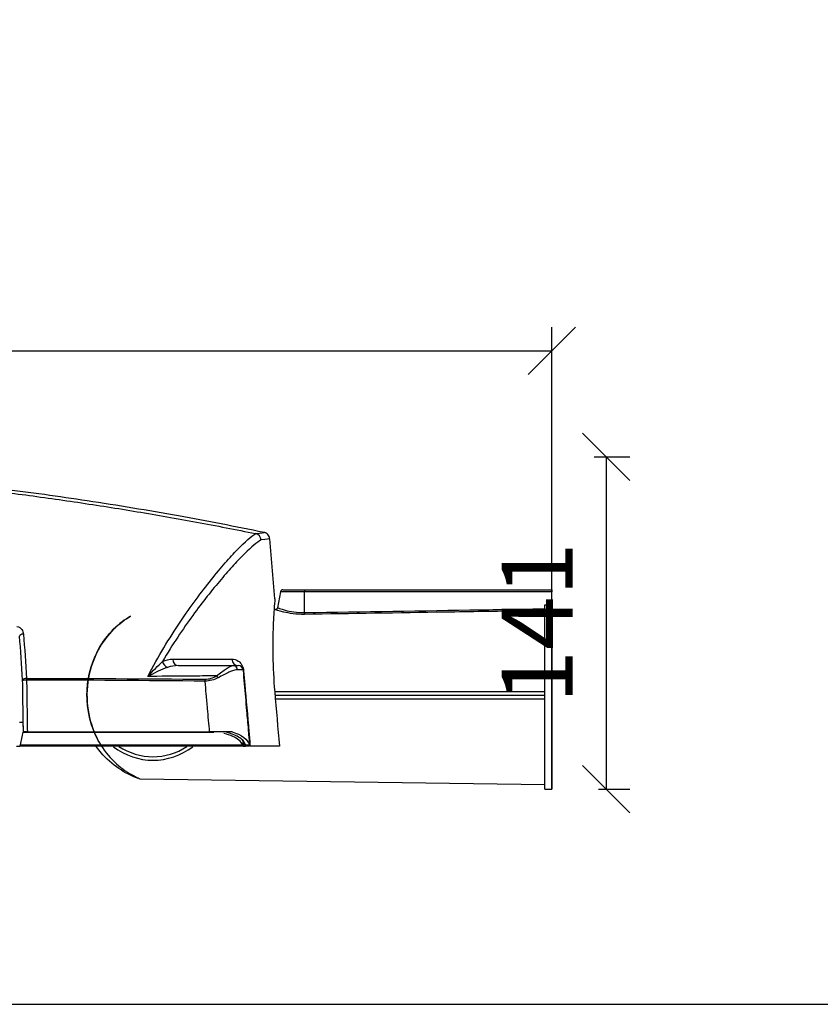
# Model space of a CAD drawing. Units: millimetres. Extents: x 440 to 690, y -20 to 317.
# Drawn here: x 559 to 583, y 142 to 171 of the extents above; entities that cross this region are included whole.
import ezdxf

# ---------------------------------------------------------------- set-up
doc = ezdxf.new("R2010")
doc.units = ezdxf.units.MM
for name, color, linetype in [('-SHEET', 7, 'Continuous'), ('1', 7, 'Continuous'), ('2', 7, 'Continuous'), ('5', 7, 'Continuous'), ('기구', 7, 'Continuous')]:
    doc.layers.add(name, color=color, linetype=linetype)
doc.styles.add('맑은 고딕', font='txt')
doc.dimstyles.new('ISO-25', dxfattribs={"dimtxt": 2.5, "dimasz": 2.5, "dimexe": 1.25, "dimexo": 0.625, "dimtad": 1, "dimtxsty": 'Standard', "dimcen": 2.5, "dimadec": 0, "dimazin": 0, "dimtfac": 1, "dimtmove": 0, "dimatfit": 3, "dimfxl": 1, "dimarcsym": 0})

# ---------------------------------------------------------------- blocks, each defined once
blk = doc.blocks.new('_Oblique')
at = {"color": 0, "linetype": 'ByBlock', "lineweight": -2}
blk.add_line((-0.5, -0.5), (0.5, 0.5), dxfattribs=at)
blk = doc.blocks.new('*D37')
at = {"layer": 'Defpoints', "color": 0, "transparency": 16777216}
for p in [(575.111, 161.214), (575.111, 156.036), (514.061, 154.85)]:
    blk.add_point(p, dxfattribs=at)
at = {"layer": '기구', "color": 0, "lineweight": -2, "transparency": 16777216}
for p, q in [((514.061, 155.55), (514.061, 161.914)), ((575.111, 156.736), (575.111, 161.914)), ((514.061, 161.214), (575.111, 161.214))]:
    blk.add_line(p, q, dxfattribs=at)
at = {"layer": '기구', "color": 0, "lineweight": -2, "transparency": 16777216, "xscale": 1.4, "yscale": 1.4, "zscale": 1.4, "rotation": 180}
blk.add_blockref('_Oblique', (514.061, 161.214), dxfattribs=at)
at = {"layer": '기구', "color": 0, "lineweight": -2, "transparency": 16777216, "xscale": 1.4, "yscale": 1.4, "zscale": 1.4}
blk.add_blockref('_Oblique', (575.111, 161.214), dxfattribs=at)
at = {"layer": '기구', "color": 3, "transparency": 16777216, "insert": (544.586, 162.999), "char_height": 2.1, "attachment_point": 5, "style": '맑은 고딕'}
blk.add_mtext('872', dxfattribs=at)
blk = doc.blocks.new('*D38')
at = {"layer": 'Defpoints', "color": 0, "transparency": 16777216}
for p in [(575.661, 158.077), (575.793, 148.242), (576.723, 148.242)]:
    blk.add_point(p, dxfattribs=at)
at = {"layer": '기구', "color": 0, "lineweight": -2, "transparency": 16777216}
for p, q in [((576.361, 158.077), (577.423, 158.077)), ((576.723, 158.077), (576.723, 148.242)), ((576.493, 148.242), (577.423, 148.242))]:
    blk.add_line(p, q, dxfattribs=at)
at = {"layer": '기구', "color": 0, "lineweight": -2, "transparency": 16777216, "xscale": 1.4, "yscale": 1.4, "zscale": 1.4}
for p, rotation in [((576.723, 158.077), 90), ((576.723, 148.242), 270)]:
    blk.add_blockref('_Oblique', p, dxfattribs=dict(at, rotation=rotation))
at = {"layer": '기구', "color": 3, "transparency": 16777216, "insert": (574.95, 153.16), "char_height": 2.1, "attachment_point": 5, "rotation": 90, "style": '맑은 고딕'}
blk.add_mtext('141', dxfattribs=at)

msp = doc.modelspace()

# ---------------------------------------------------------------- linework, layer by layer
at = {"layer": '-SHEET', "color": 252}
msp.add_lwpolyline([(480, 141.876), (650, 141.876), (650, 243), (480, 243)], close=True, dxfattribs=at)
msp.add_line((575.111, 148.242), (575.111, 158.112))
at = {"layer": '1', "color": 7}
for p, q in [((559.458, 150.22), (559.356, 150.22)), ((559.461, 150.023), (559.461, 149.933)), ((559.27, 149.52), (559.366, 149.52)), ((566.003, 149.52), (566.041, 149.52))]:
    msp.add_line(p, q, dxfattribs=at)
for points in [[(559.458, 150.22), (559.459, 150.154), (559.46, 150.088), (559.461, 150.023)], [(559.461, 149.933), (561.352, 149.933), (563.233, 149.933), (565.105, 149.933)], [(559.366, 149.52), (559.371, 149.52), (559.377, 149.532), (559.382, 149.557)], [(565.975, 149.52), (563.782, 149.52), (561.577, 149.52), (559.366, 149.52)], [(559.382, 149.557), (561.582, 149.557), (563.775, 149.557), (565.957, 149.557)], [(565.975, 149.52), (565.974, 149.52), (565.967, 149.533), (565.957, 149.557)], [(565.961, 149.684), (565.965, 149.629), (565.97, 149.574), (565.975, 149.52)], [(565.975, 149.52), (565.975, 149.52), (565.975, 149.52), (565.975, 149.52)], [(565.975, 149.52), (565.975, 149.52), (565.984, 149.52), (566.003, 149.52)], [(565.992, 149.639), (565.996, 149.599), (565.999, 149.559), (566.003, 149.52)]]:
    msp.add_open_spline(points, degree=3, dxfattribs=at)
for points, knots in [([(559.382, 149.557), (559.395, 149.619), (559.408, 149.682), (559.435, 149.807), (559.448, 149.87), (559.461, 149.933)], [0, 0, 0, 0, 0.500121, 0.500121, 1, 1, 1, 1]), ([(565.957, 149.557), (565.914, 149.654), (565.814, 149.74), (565.593, 149.839), (565.506, 149.868), (565.409, 149.889), (565.407, 149.89), (565.405, 149.89)], [0, 0, 0, 0, 0.661485, 0.661485, 0.992227, 0.992227, 1, 1, 1, 1])]:
    msp.add_open_spline(points, degree=3, knots=knots, dxfattribs=at)
at = {"layer": '2', "color": 7}
for p, q in [((566.916, 153.878), (566.761, 155.655)), ((566.916, 153.878), (566.916, 153.878)), ((566.916, 153.878), (566.916, 153.878)), ((566.916, 153.878), (566.916, 153.878)), ((563.891, 152.091), (565.641, 152.091)), ((559.467, 150.22), (559.356, 150.22)), ((567.047, 149.52), (566.183, 149.52))]:
    msp.add_line(p, q, dxfattribs=at)
msp.add_arc((565.832, 151.76), 0.14, 5, 90, dxfattribs=at)
for centre, major_axis, ratio, start_param, end_param in [((559.46, 152.767), (-0.105, -0.009), 0.620136, 4.550551, 6.149545), ((563.753, 152.041), (0.088, -0.19), 0.766217, 4.461202, 5.659776), ((564.058, 152.11), (0, -0.21), 0.80002, 4.799655, 6.283185), ((565.832, 152.11), (0, 0.21), 0.910043, 1.658063, 3.141593), ((565.689, 151.76), (0, -0.14), 0.886841, 1.706417, 3.141593), ((565.169, 151.517), (0.073, -0.119), 0.463771, 1.465795, 1.988551), ((566.18, 151.79), (0.209, 0.018), 0.016589, 3.141593, 3.516369), ((559.553, 151.468), (-0.105, -0.006), 0.500591, 4.578581, 6.162143), ((559.554, 151.455), (-0.105, -0.002), 0.138426, 4.591597, 6.177444), ((564.827, 151.42), (-0.001, -0.14), 0.170842, 1.71192, 2.1592)]:
    msp.add_ellipse(centre, major_axis=major_axis, ratio=ratio, start_param=start_param, end_param=end_param, dxfattribs=at)
for points, knots in [([(566.59, 155.84), (565.748, 156.014), (564.009, 156.351), (561.418, 156.779), (558.878, 157.13), (556.5, 157.403), (554.286, 157.615), (552.237, 157.776), (550.473, 157.888), (548.972, 157.965), (547.714, 158.016), (546.561, 158.051), (545.511, 158.073), (544.556, 158.084), (543.63, 158.086), (542.54, 158.079), (541.202, 158.053), (539.582, 157.992), (537.778, 157.884), (535.792, 157.713), (533.628, 157.458), (531.505, 157.13), (529.453, 156.739), (527.499, 156.301), (525.459, 155.772), (523.337, 155.142), (521.141, 154.407), (518.875, 153.557), (516.578, 152.6), (515.057, 151.885), (514.304, 151.512)], [0, 0, 0, 0, 0.048273, 0.099443, 0.14741, 0.192195, 0.233813, 0.27227, 0.307565, 0.333076, 0.356632, 0.378229, 0.397869, 0.415549, 0.431897, 0.449852, 0.47671, 0.507046, 0.540859, 0.57815, 0.618924, 0.663191, 0.698691, 0.736166, 0.775612, 0.817018, 0.860362, 0.905626, 0.952825, 1, 1, 1, 1]), ([(563.159, 151.58), (563.463, 152.178), (563.793, 152.714), (564.432, 153.664), (564.743, 154.08), (565.176, 154.621), (565.315, 154.789), (565.576, 155.089), (565.697, 155.221), (566.03, 155.567), (566.212, 155.728), (566.347, 155.807)], [0, 0, 0, 0, 0.25, 0.25, 0.5, 0.5, 0.625, 0.625, 0.75, 0.75, 1, 1, 1, 1]), ([(566.511, 155.621), (566.386, 155.55), (566.221, 155.411), (565.921, 155.116), (565.812, 155.003), (565.578, 154.748), (565.452, 154.605), (565.06, 154.142), (564.778, 153.787), (564.192, 152.982), (563.886, 152.528), (563.589, 152.023)], [0, 0, 0, 0, 0.25, 0.25, 0.375, 0.375, 0.5, 0.5, 0.75, 0.75, 1, 1, 1, 1]), ([(566.76, 155.655), (566.758, 155.68), (566.746, 155.726), (566.708, 155.781), (566.662, 155.817), (566.621, 155.836), (566.595, 155.842), (566.587, 155.843), (566.586, 155.843)], [0, 0, 0, 0, 0.243187, 0.476965, 0.670076, 0.837473, 0.981887, 1, 1, 1, 1]), ([(566.917, 153.878), (566.916, 153.878), (566.915, 153.86), (566.909, 153.79), (566.904, 153.738), (566.893, 153.6), (566.887, 153.516), (566.875, 153.317), (566.869, 153.202), (566.854, 152.822), (566.848, 152.515), (566.86, 151.853), (566.878, 151.491), (566.909, 151.126)], [0, 0, 0, 0, 0.125, 0.125, 0.25, 0.25, 0.375, 0.375, 0.5, 0.5, 0.75, 0.75, 1, 1, 1, 1]), ([(559.279, 153.056), (559.341, 153.053), (559.392, 153.013), (559.452, 152.927), (559.468, 152.88), (559.472, 152.832)], [0, 0, 0, 0, 0.5, 0.5, 1, 1, 1, 1]), ([(564.058, 151.9), (564.181, 151.9), (564.305, 151.9), (564.849, 151.9), (565.269, 151.9), (565.689, 151.9)], [0, 0, 0, 0, 0.226555, 0.226555, 1, 1, 1, 1]), ([(565.19, 151.597), (565.296, 151.679), (565.391, 151.754), (565.559, 151.863), (565.632, 151.9), (565.689, 151.9)], [0, 0, 0, 0, 0.5, 0.5, 1, 1, 1, 1]), ([(565.641, 152.091), (565.706, 152.091), (565.769, 152.075), (565.861, 152.014), (565.891, 151.988), (565.934, 151.929), (565.948, 151.906), (565.972, 151.848), (565.982, 151.812), (565.986, 151.772)], [0, 0, 0, 0, 0.5, 0.5, 0.75, 0.75, 0.875, 0.875, 1, 1, 1, 1]), ([(565.19, 151.597), (564.97, 151.595), (564.75, 151.593), (564.107, 151.588), (563.684, 151.584), (563.227, 151.581), (563.193, 151.58), (563.159, 151.58)], [0, 0, 0, 0, 0.325659, 0.325659, 0.950076, 0.950076, 1, 1, 1, 1]), ([(565.812, 151.779), (565.742, 151.78), (565.654, 151.75), (565.458, 151.663), (565.349, 151.603), (565.232, 151.539)], [0, 0, 0, 0, 0.5, 0.5, 1, 1, 1, 1]), ([(565.971, 151.772), (565.972, 151.767), (565.972, 151.763), (565.984, 151.626), (565.996, 151.493), (566.019, 151.228), (566.03, 151.096), (566.054, 150.831), (566.065, 150.698), (566.093, 150.378), (566.109, 150.191), (566.128, 149.982), (566.13, 149.961), (566.141, 149.829), (566.151, 149.717), (566.163, 149.578), (566.166, 149.549), (566.168, 149.521)], [0, 0, 0, 0, 0.006169, 0.006169, 0.182723, 0.182723, 0.359278, 0.359278, 0.535833, 0.535833, 0.785648, 0.785648, 0.81403, 0.81403, 0.962203, 0.962203, 1, 1, 1, 1]), ([(565.986, 151.772), (565.998, 151.632), (566.01, 151.493), (566.064, 150.882), (566.105, 150.411), (566.158, 149.8), (566.17, 149.66), (566.183, 149.52)], [0, 0, 0, 0, 0.18575, 0.18575, 0.813516, 0.813516, 1, 1, 1, 1]), ([(559.449, 151.455), (559.449, 151.455), (559.449, 151.456), (559.449, 151.46), (559.449, 151.464), (559.449, 151.468)], [0, 0, 0, 0, 0.129037, 0.129037, 1, 1, 1, 1]), ([(559.467, 150.22), (559.467, 150.242), (559.467, 150.264), (559.464, 150.416), (559.463, 150.546), (559.459, 150.806), (559.457, 150.935), (559.453, 151.195), (559.451, 151.325), (559.449, 151.455)], [0, 0, 0, 0, 0.053848, 0.053848, 0.369232, 0.369232, 0.684616, 0.684616, 1, 1, 1, 1]), ([(559.564, 151.52), (559.565, 151.507), (559.566, 151.492), (559.566, 151.474), (559.566, 151.472), (559.566, 151.47)], [0, 0, 0, 0, 0.870961, 0.870961, 1, 1, 1, 1]), ([(559.566, 151.47), (559.567, 151.4), (559.568, 151.331), (559.571, 151.123), (559.573, 150.984), (559.577, 150.695), (559.58, 150.544), (559.582, 150.362), (559.583, 150.331), (559.585, 150.18), (559.587, 150.06), (559.589, 149.94)], [0, 0, 0, 0, 0.135937, 0.135937, 0.407811, 0.407811, 0.703905, 0.703905, 0.763939, 0.763939, 1, 1, 1, 1]), ([(564.983, 149.94), (564.963, 150.17), (564.942, 150.401), (564.909, 150.773), (564.897, 150.914), (564.873, 151.182), (564.862, 151.308), (564.851, 151.435), (564.851, 151.437), (564.85, 151.44)], [0, 0, 0, 0, 0.46123, 0.46123, 0.744018, 0.744018, 0.995973, 0.995973, 1, 1, 1, 1]), ([(559.472, 149.94), (559.471, 150.009), (559.47, 150.078), (559.468, 150.172), (559.468, 150.196), (559.467, 150.22)], [0, 0, 0, 0, 0.7427, 0.7427, 1, 1, 1, 1]), ([(559.589, 149.94), (559.577, 149.94), (559.565, 149.94), (559.542, 149.94), (559.531, 149.94), (559.511, 149.94), (559.502, 149.94), (559.487, 149.94), (559.481, 149.94), (559.474, 149.94), (559.473, 149.94), (559.472, 149.94)], [0, 0, 0, 0, 0.212247, 0.212247, 0.424438, 0.424438, 0.637507, 0.637507, 0.852553, 0.852553, 1, 1, 1, 1]), ([(566.05, 149.557), (566.02, 149.642), (565.948, 149.721), (565.733, 149.852), (565.586, 149.906), (565.415, 149.94)], [0, 0, 0, 0, 0.5, 0.5, 1, 1, 1, 1]), ([(566.05, 149.557), (566.076, 149.557), (566.102, 149.557), (566.138, 149.557), (566.148, 149.557), (566.159, 149.557)], [0, 0, 0, 0, 0.714719, 0.714719, 1, 1, 1, 1]), ([(566.168, 149.52), (566.145, 149.52), (566.122, 149.52), (566.087, 149.52), (566.075, 149.52), (566.063, 149.52)], [0, 0, 0, 0, 0.660184, 0.660184, 1, 1, 1, 1])]:
    msp.add_open_spline(points, degree=3, knots=knots, dxfattribs=at)
for points, degree in [([(517.044, 152.693), (523.614, 155.536), (530.557, 157.487), (537.747, 159.017), (545.04, 157.95), (552.166, 158.152), (559.308, 157.229), (566.346, 155.807)], 7), ([(566.344, 155.808), (566.515, 155.831), (566.598, 155.843), (566.593, 155.842)], 3), ([(566.511, 155.621), (566.502, 155.709), (566.432, 155.788), (566.347, 155.807)], 3), ([(566.761, 155.655), (566.76, 155.655), (566.677, 155.643), (566.511, 155.621)], 3), ([(559.449, 151.468), (559.421, 151.923), (559.39, 152.355), (559.356, 152.767)], 3), ([(559.472, 152.832), (559.506, 152.417), (559.537, 151.979), (559.564, 151.52)], 3), ([(563.159, 151.58), (563.307, 151.747), (563.455, 151.897), (563.589, 152.023)], 3), ([(563.739, 151.847), (563.563, 151.787), (563.361, 151.694), (563.159, 151.58)], 3), ([(563.589, 152.023), (563.688, 152.069), (563.789, 152.091), (563.891, 152.091)], 3), ([(564.058, 151.9), (563.951, 151.9), (563.844, 151.883), (563.739, 151.847)], 3), ([(565.689, 151.9), (565.783, 151.9), (565.832, 151.9), (565.832, 151.9)], 3), ([(564.847, 151.498), (564.975, 151.497), (565.093, 151.536), (565.19, 151.597)], 3), ([(565.232, 151.539), (565.122, 151.478), (564.991, 151.439), (564.85, 151.44)], 3), ([(565.971, 151.772), (565.971, 151.775), (565.917, 151.777), (565.812, 151.779)], 3), ([(559.564, 151.52), (561.331, 151.524), (563.093, 151.51), (564.847, 151.498)], 3), ([(564.85, 151.44), (563.096, 151.455), (561.334, 151.471), (559.566, 151.47)], 3), ([(566.909, 151.126), (566.955, 150.591), (567.001, 150.055), (567.047, 149.52)], 3), ([(559.467, 150.22), (559.467, 150.22), (559.467, 150.22), (559.467, 150.22)], 3), ([(559.589, 149.94), (561.394, 149.94), (563.194, 149.94), (564.983, 149.94)], 3), ([(565.652, 149.94), (565.465, 149.94), (565.232, 149.94), (564.983, 149.94)], 3), ([(565.652, 149.94), (565.93, 149.855), (566.112, 149.715), (566.159, 149.557)], 3), ([(566.063, 149.52), (566.063, 149.521), (566.058, 149.534), (566.05, 149.557)], 3), ([(566.063, 149.52), (566.063, 149.52), (566.063, 149.52), (566.063, 149.52)], 3), ([(566.159, 149.557), (566.164, 149.537), (566.168, 149.525), (566.168, 149.521)], 3), ([(566.168, 149.521), (566.168, 149.52), (566.168, 149.519), (566.168, 149.52)], 3)]:
    msp.add_open_spline(points, degree=degree, dxfattribs=at)
at = {"layer": '5', "color": 7}
for p, q in [((567.079, 154.085), (566.996, 153.612)), ((567.789, 154.085), (567.079, 154.085)), ((567.148, 154.143), (567.789, 154.143)), ((567.789, 154.143), (575.111, 154.143)), ((567.789, 154.143), (567.789, 154.085)), ((575.111, 154.085), (567.789, 154.085)), ((567.789, 153.469), (567.789, 154.085)), ((575.111, 154.143), (575.111, 154.085)), ((575.111, 153.696), (575.111, 154.085)), ((574.901, 153.696), (575.111, 153.696)), ((574.901, 148.242), (574.901, 153.696)), ((575.111, 153.696), (575.111, 148.242)), ((566.934, 153.555), (566.89, 153.554)), ((566.909, 151.13), (574.901, 151.13)), ((566.918, 151.025), (574.901, 151.025)), ((566.927, 150.92), (574.901, 150.92)), ((562.925, 148.55), (574.901, 148.383)), ((574.901, 148.242), (575.111, 148.242))]:
    msp.add_line(p, q, dxfattribs=at)
for centre, radius, start, end in [((567.148, 154.073), 0.07, 90, 170), ((563.308, 151.025), 1.925, 232.4567, 307.5698), ((563.308, 151.024), 1.82, 236.3269, 303.3512)]:
    msp.add_arc(centre, radius, start, end, dxfattribs=at)
msp.add_ellipse((567.789, 153.481), major_axis=(-0.0011, 0.07), ratio=0.002796, start_param=1.745307, end_param=2.794942, dxfattribs=at)
for points, knots in [([(566.995, 153.611), (566.995, 153.61), (566.995, 153.601), (566.986, 153.586), (566.971, 153.569), (566.955, 153.56), (566.943, 153.556), (566.936, 153.556), (566.934, 153.556)], [0, 0, 0, 0, 0.026817, 0.312552, 0.561065, 0.765068, 0.937589, 1, 1, 1, 1]), ([(566.996, 153.613), (566.996, 153.613), (567.08, 153.578), (567.367, 153.502), (567.574, 153.466), (567.789, 153.469)], [0, 0, 0, 0, 0.499928, 0.499928, 1, 1, 1, 1]), ([(567.789, 153.469), (569.531, 153.497), (571.272, 153.524), (573.643, 153.562), (574.272, 153.572), (574.901, 153.581)], [0, 0, 0, 0, 0.734571, 0.734571, 1, 1, 1, 1]), ([(562.643, 153.36), (562.483, 153.268), (562.305, 153.139), (561.975, 152.809), (561.815, 152.603), (561.555, 152.119), (561.452, 151.836), (561.343, 151.223), (561.339, 150.896), (561.434, 150.279), (561.531, 149.99), (561.785, 149.491), (561.939, 149.282), (562.27, 148.939), (562.448, 148.805), (562.691, 148.661), (562.769, 148.621), (562.89, 148.565), (562.93, 148.55), (562.929, 148.55), (562.929, 148.55), (562.928, 148.551)], [0, 0, 0, 0, 0.124996, 0.124996, 0.249992, 0.249992, 0.374988, 0.374988, 0.499984, 0.499984, 0.62498, 0.62498, 0.749976, 0.749976, 0.874972, 0.874972, 0.937471, 0.937471, 0.999969, 0.999969, 1, 1, 1, 1]), ([(561.791, 149.508), (561.743, 149.584), (561.696, 149.665), (561.528, 149.999), (561.432, 150.289), (561.362, 150.747), (561.351, 150.907), (561.356, 151.224), (561.371, 151.38), (561.454, 151.841), (561.558, 152.124), (561.818, 152.608), (561.977, 152.813), (562.308, 153.142), (562.483, 153.268), (562.643, 153.36)], [0, 0, 0, 0, 0.063846, 0.063846, 0.251077, 0.251077, 0.344692, 0.344692, 0.438307, 0.438307, 0.625538, 0.625538, 0.812769, 0.812769, 1, 1, 1, 1]), ([(567.79, 153.416), (567.561, 153.412), (567.338, 153.447), (567.022, 153.521), (566.928, 153.555), (566.928, 153.555), (566.927, 153.555), (566.928, 153.555)], [0, 0, 0, 0, 0.499782, 0.499782, 0.999564, 0.999564, 1, 1, 1, 1]), ([(574.901, 153.527), (574.855, 153.526), (574.808, 153.526), (574.575, 153.522), (574.388, 153.519), (573.455, 153.505), (572.708, 153.493), (570.571, 153.459), (569.181, 153.438), (567.79, 153.416)], [0, 0, 0, 0, 0.019685, 0.019685, 0.098426, 0.098426, 0.41339, 0.41339, 1, 1, 1, 1]), ([(562.858, 148.564), (562.854, 148.565), (562.806, 148.583), (562.671, 148.64), (562.584, 148.681), (562.319, 148.829), (562.128, 148.963), (561.837, 149.243), (561.728, 149.368), (561.628, 149.509)], [0, 0, 0, 0, 0.179605, 0.179605, 0.370264, 0.370264, 0.751581, 0.751581, 1, 1, 1, 1])]:
    msp.add_open_spline(points, degree=3, knots=knots, dxfattribs=at)
msp.add_open_spline([(562.914, 148.552), (562.925, 148.552)], degree=1, dxfattribs=at)

# ---------------------------------------------------------------- dimensions: what is measured, and where the dimension line sits
at = {"layer": '기구', "color": 1}
dim = msp.add_linear_dim(base=(575.111, 161.214), p1=(514.061, 154.85), p2=(575.111, 156.036), text='872', dimstyle='ISO-25', override={"dimscale": 0.07, "dimtxt": 30, "dimasz": 20, "dimexe": 10, "dimexo": 10, "dimgap": 10, "dimtxsty": '맑은 고딕', "dimblk1": 'Oblique', "dimblk2": 'Oblique', "dimsah": 1, "dimclrt": 3}, dxfattribs=at)
dim.commit()
dim.dimension.update_dxf_attribs({"geometry": '*D37', "text_midpoint": (544.586, 162.999)})
dim = msp.add_linear_dim(base=(576.723, 148.242), p1=(575.661, 158.077), p2=(575.793, 148.242), angle=90, text='141', dimstyle='ISO-25', override={"dimscale": 0.07, "dimtxt": 30, "dimasz": 20, "dimexe": 10, "dimexo": 10, "dimgap": 10, "dimtxsty": '맑은 고딕', "dimblk1": 'Oblique', "dimblk2": 'Oblique', "dimsah": 1, "dimclrt": 3}, dxfattribs=at)
dim.commit()
dim.dimension.update_dxf_attribs({"geometry": '*D38', "text_midpoint": (574.95, 153.16)})

doc.saveas('drawing.dxf')
